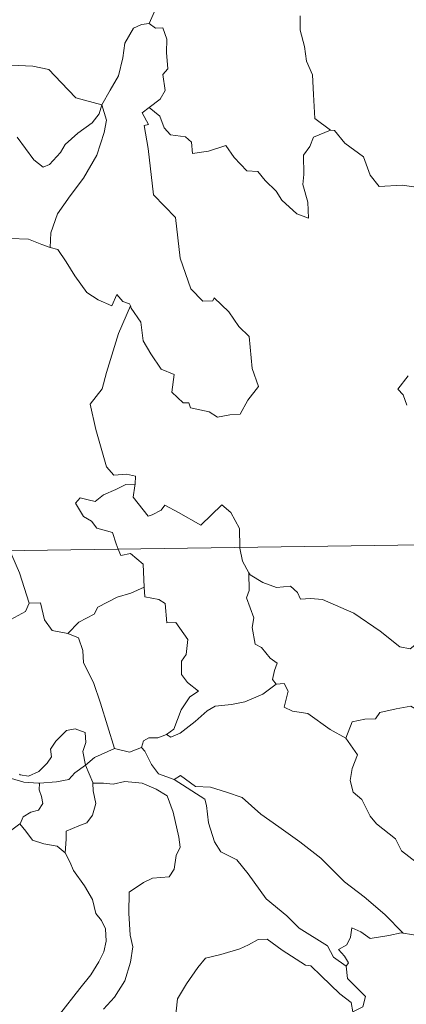
# Model space of a CAD drawing. Units: metres. Extents: x 596662 to 601159, y 4705576 to 4708610.
# Drawn here: x 597055 to 597090, y 4707594 to 4707682 of the extents above; entities that cross this region are included whole.
import ezdxf

# ---------------------------------------------------------------- set-up
doc = ezdxf.new("R2010")
doc.units = ezdxf.units.M
doc.header["$MEASUREMENT"] = 0
doc.layers.add('Level 63', color=7, linetype='Continuous', lineweight=0)

msp = doc.modelspace()

# ---------------------------------------------------------------- linework, layer by layer
at = {"layer": 'Level 63', "linetype": 'Continuous', "lineweight": 0}
for points in [[(597069.18, 4707688.82, -0.74), (597067.31, 4707688.26, -0.74), (597067.23, 4707687.01, -0.74), (597067.59, 4707684.99, -0.74), (597067.33, 4707683.06, -0.74), (597066.75, 4707681.72, -0.74)], [(597046.43, 4707682.51, -0.74), (597048.33, 4707681.63, -0.74), (597049.15, 4707680.65, -0.74), (597051.88, 4707678.91, -0.74), (597053.14, 4707678.76, -0.74), (597054.43, 4707678.03, -0.74), (597056.39, 4707677.93, -0.74), (597057.81, 4707677.63, -0.74), (597058.91, 4707676.47, -0.74), (597060.21, 4707675.11, -0.74), (597062.53, 4707674.49, -0.74)], [(597080.18, 4707682.41, -0.74), (597080.18, 4707681.12, -0.74), (597080.58, 4707679.67, -0.74), (597080.74, 4707678.37, -0.74), (597081.27, 4707677.15, -0.74), (597081.36, 4707675.41, -0.74), (597081.48, 4707673.27, -0.74), (597082.88, 4707672.23, -0.74)], [(597062.53, 4707674.49, -0.74), (597063.29, 4707675.8, -0.74), (597064.02, 4707677.08, -0.74), (597064.4, 4707678.66, -0.74), (597064.58, 4707679.97, -0.74), (597065.34, 4707681.31, -0.74), (597066.06, 4707681.64, -0.74), (597066.75, 4707681.72, -0.74)], [(597066.75, 4707681.72, -0.74), (597067.31, 4707681.31, -0.74), (597067.95, 4707681.33, -0.74), (597068.31, 4707680.33, -0.74), (597068.3, 4707679.15, -0.74), (597068.4, 4707677.68, -0.74), (597067.95, 4707677.2, -0.74), (597068.16, 4707675.78, -0.74), (597067.71, 4707674.98, -0.74), (597066.74, 4707674.24, -0.74)], [(597062.53, 4707674.49, -0.74), (597062.31, 4707673.7, -0.74), (597061.68, 4707672.88, -0.74), (597060.39, 4707671.97, -0.74), (597059.26, 4707670.96, -0.74), (597058.85, 4707670.24, -0.74), (597057.88, 4707669.19, -0.74), (597057.32, 4707668.94, -0.74), (597056.47, 4707669.61, -0.74), (597055, 4707671.61, -0.74)], [(597062.53, 4707674.49, -0.74), (597062.95, 4707673.12, -0.74), (597062.75, 4707672.03, -0.74), (597062.1, 4707670, -0.74), (597060.91, 4707667.96, -0.74), (597059.72, 4707666.38, -0.74), (597058.6, 4707664.79, -0.74), (597057.99, 4707663.1, -0.74), (597057.94, 4707661.8, -0.74)], [(597065.07, 4707656.6, -0.74), (597065.14, 4707656.39, -0.74), (597066, 4707655.16, -0.74), (597066.22, 4707653.49, -0.74), (597066.89, 4707652.33, -0.74), (597067.8, 4707650.97, -0.74), (597068.97, 4707650.51, -0.74), (597068.75, 4707648.93, -0.74), (597069.76, 4707647.97, -0.74), (597070.28, 4707647.98, -0.74), (597070.41, 4707647.53, -0.74), (597072.08, 4707647.19, -0.74), (597072.82, 4707646.69, -0.74), (597073.92, 4707646.9, -0.74), (597074.85, 4707646.96, -0.74), (597075.51, 4707648.22, -0.74), (597076.46, 4707649.44, -0.74), (597075.91, 4707651.04, -0.74), (597075.63, 4707653.88, -0.74), (597074.71, 4707654.78, -0.74), (597073.84, 4707656.07, -0.74), (597072.54, 4707657.31, -0.74), (597072.41, 4707657.04, -0.74), (597071.51, 4707657.03, -0.74), (597070.45, 4707658.11, -0.74), (597069.51, 4707660.84, -0.74), (597069.09, 4707664.48, -0.74), (597067.14, 4707666.48, -0.74), (597066.65, 4707670.61, -0.74), (597066.29, 4707672.64, -0.74), (597066.68, 4707672.74, -0.74), (597066.11, 4707673.78, -0.74), (597066.74, 4707674.24, -0.74)], [(597066.74, 4707674.24, -0.74), (597067.68, 4707673.47, -0.74), (597068.08, 4707672.43, -0.74), (597068.65, 4707671.81, -0.74), (597069.97, 4707671.63, -0.74), (597070.5, 4707671.18, -0.74), (597070.61, 4707670.15, -0.74), (597072.02, 4707670.38, -0.74), (597073.58, 4707670.86, -0.74), (597074.32, 4707669.81, -0.74), (597075.43, 4707668.62, -0.74), (597076.41, 4707668.57, -0.74), (597077.06, 4707667.77, -0.74), (597078.06, 4707666.81, -0.74), (597078.54, 4707666.01, -0.74), (597079.87, 4707664.78, -0.74), (597080.93, 4707664.42, -0.74), (597080.85, 4707665.83, -0.74), (597080.42, 4707667.41, -0.74), (597080.5, 4707668.29, -0.74), (597080.49, 4707670, -0.74), (597081.03, 4707670.79, -0.74), (597081.37, 4707671.6, -0.74), (597082.88, 4707672.23, -0.74)], [(597082.88, 4707672.23, -0.74), (597082.89, 4707672.23, -0.74), (597083.24, 4707672.22, -0.74), (597084.16, 4707671.09, -0.74), (597085.81, 4707669.87, -0.74), (597086.41, 4707668.23, -0.74), (597087.22, 4707667.21, -0.74), (597089.26, 4707667.35, -0.74), (597090.51, 4707667.16, -0.74)], [(597050.53, 4707662.19, -0.74), (597051.19, 4707662.52, -0.74), (597052.21, 4707663.09, -0.74), (597053.29, 4707662.93, -0.74), (597054.38, 4707662.59, -0.74), (597056, 4707662.55, -0.74), (597057.19, 4707662.06, -0.74), (597057.94, 4707661.8, -0.74)], [(597057.94, 4707661.8, -0.74), (597058.61, 4707661.63, -0.74), (597059.36, 4707660.53, -0.74), (597060.14, 4707659.29, -0.74), (597061.19, 4707657.78, -0.74), (597062.21, 4707657.14, -0.74), (597063.41, 4707656.62, -0.74), (597063.87, 4707657.62, -0.74), (597064.4, 4707656.99, -0.74), (597065, 4707656.79, -0.74), (597065.07, 4707656.6, -0.74)], [(597065.07, 4707656.6, -0.74), (597064.01, 4707654.16, -0.74), (597062.96, 4707650.69, -0.74), (597062.56, 4707649.21, -0.74), (597061.51, 4707647.85, -0.74), (597062.01, 4707645.6, -0.74), (597062.94, 4707642.29, -0.74), (597063.61, 4707641.53, -0.74), (597064.73, 4707641.63, -0.74), (597065.54, 4707641.44, -0.74), (597065.49, 4707640.75, -0.74)], [(597089.8, 4707650.37, -0.74), (597088.87, 4707649.2, -0.74), (597089.35, 4707648.7, -0.74), (597089.66, 4707647.76, -0.74)], [(596939.29, 4707633.18, -0.74), (597468.92, 4707640.73, -0.74)], [(597064, 4707634.96, -0.74), (597063.81, 4707635.43, -0.74), (597063.47, 4707636.44, -0.74), (597062.1, 4707636.83, -0.74), (597061.6, 4707637.46, -0.74), (597060.89, 4707637.87, -0.74), (597060.19, 4707639.05, -0.74), (597060.6, 4707639.52, -0.74), (597061.32, 4707639.36, -0.74), (597061.94, 4707639.19, -0.74), (597062.67, 4707639.79, -0.74), (597063.79, 4707640.28, -0.74), (597064.67, 4707640.7, -0.74), (597065.49, 4707640.75, -0.74)], [(597065.49, 4707640.75, -0.74), (597065.48, 4707640.58, -0.74), (597065.31, 4707639.57, -0.74), (597066.67, 4707637.88, -0.74), (597067.02, 4707638, -0.74), (597067.82, 4707638.44, -0.74), (597068.15, 4707638.86, -0.74), (597069.35, 4707638.22, -0.74), (597071.34, 4707637.09, -0.74), (597073.22, 4707638.91, -0.74), (597074.02, 4707638.21, -0.74), (597074.78, 4707636.8, -0.74), (597074.8, 4707635.11, -0.74)], [(597054.22, 4707634.82, -0.74), (597054.52, 4707634.43, -0.74), (597055.2, 4707632.85, -0.74), (597056.07, 4707630.16, -0.74)], [(597066.3, 4707631.59, -0.74), (597066.23, 4707632.93, -0.74), (597066.21, 4707633.63, -0.74), (597065.09, 4707634.56, -0.74), (597064.22, 4707634.4, -0.74), (597064, 4707634.96, -0.74)], [(597074.8, 4707635.11, -0.74), (597074.8, 4707635.04, -0.74), (597075.04, 4707633.9, -0.74), (597075.62, 4707632.85, -0.74)], [(597078.06, 4707622.95, -0.74), (597077.72, 4707623.35, -0.74), (597077.91, 4707624.16, -0.74), (597078.14, 4707624.82, -0.74), (597077.5, 4707625.27, -0.74), (597076.75, 4707626.22, -0.74), (597076.19, 4707626.5, -0.74), (597075.92, 4707627.99, -0.74), (597076.05, 4707628.85, -0.74), (597075.4, 4707630.64, -0.74), (597075.63, 4707631.27, -0.74), (597075.62, 4707632.85, -0.74)], [(597075.62, 4707632.85, -0.74), (597075.72, 4707632.67, -0.74), (597076.85, 4707631.99, -0.74), (597078.07, 4707631.56, -0.74), (597079.31, 4707631.68, -0.74), (597079.93, 4707631.11, -0.74), (597080.22, 4707630.51, -0.74), (597081.1, 4707630.56, -0.74), (597082.17, 4707630.49, -0.74), (597084.96, 4707629.27, -0.74), (597087.29, 4707627.65, -0.74), (597089.04, 4707626.27, -0.74), (597089.98, 4707626.08, -0.74), (597090.37, 4707626.42, -0.74), (597090.57, 4707627.05, -0.74), (597091.55, 4707626.44, -0.74), (597093.07, 4707625.89, -0.74), (597094.47, 4707625.95, -0.74), (597095.17, 4707626.28, -0.74), (597096.15, 4707626.6, -0.74), (597096.88, 4707627.38, -0.74)], [(597059.52, 4707627.46, -0.74), (597060.49, 4707628.46, -0.74), (597061.85, 4707629.17, -0.74), (597062.19, 4707629.81, -0.74), (597063.91, 4707630.7, -0.74), (597065.12, 4707631.05, -0.74), (597066.3, 4707631.59, -0.74)], [(597066.3, 4707631.59, -0.74), (597066.37, 4707630.71, -0.74), (597067.62, 4707630.48, -0.74), (597068.16, 4707630.12, -0.74), (597068.32, 4707628.39, -0.74), (597069.12, 4707628.42, -0.74), (597070.18, 4707626.91, -0.74), (597070.04, 4707625.58, -0.74), (597069.63, 4707625, -0.74), (597069.63, 4707623.82, -0.74), (597070.15, 4707623.1, -0.74), (597071.14, 4707622.33, -0.74), (597070.37, 4707621.82, -0.74), (597069.6, 4707620.67, -0.74), (597068.95, 4707618.93, -0.74), (597068.28, 4707618.47, -0.74)], [(597043.98, 4707626.87, -0.74), (597045.02, 4707627.33, -0.74), (597046.52, 4707627.92, -0.74), (597047.51, 4707628.23, -0.74), (597048.34, 4707628.57, -0.74), (597049.45, 4707628.45, -0.74), (597050.12, 4707627.76, -0.74), (597051.65, 4707627.81, -0.74), (597053.77, 4707628.34, -0.74), (597055.74, 4707629.4, -0.74), (597056.07, 4707630.16, -0.74)], [(597056.07, 4707630.16, -0.74), (597057.07, 4707630.18, -0.74), (597057.44, 4707628.68, -0.74), (597058.11, 4707627.73, -0.74), (597059.52, 4707627.46, -0.74)], [(597059.52, 4707627.46, -0.74), (597060.47, 4707627.08, -0.74), (597060.83, 4707625.95, -0.74), (597060.9, 4707624.84, -0.74), (597061.8, 4707623.11, -0.74), (597062.41, 4707621.25, -0.74), (597063.66, 4707617.22, -0.74)], [(597068.28, 4707618.47, -0.74), (597068.68, 4707618.24, -0.74), (597069.49, 4707618.58, -0.74), (597070.84, 4707619.62, -0.74), (597071.92, 4707620.57, -0.74), (597072.61, 4707620.99, -0.74), (597074.08, 4707621.15, -0.74), (597075.25, 4707621.38, -0.74), (597076.87, 4707622.06, -0.74), (597078.06, 4707622.95, -0.74)], [(597078.06, 4707622.95, -0.74), (597078.77, 4707623, -0.74), (597079.11, 4707622.31, -0.74), (597078.75, 4707620.9, -0.74), (597079.49, 4707620.56, -0.74), (597080.87, 4707620.35, -0.74), (597082.86, 4707618.9, -0.74), (597084.25, 4707618.14, -0.74)], [(597084.25, 4707618.14, -0.74), (597084.82, 4707619.59, -0.74), (597085.93, 4707619.83, -0.74), (597086.88, 4707619.85, -0.74), (597087.28, 4707620.43, -0.74), (597088.71, 4707620.74, -0.74), (597090.04, 4707621, -0.74), (597091.23, 4707620.27, -0.74), (597093.24, 4707618.91, -0.74), (597094.91, 4707617.2, -0.74), (597096.24, 4707615.65, -0.74), (597097.82, 4707614.03, -0.74), (597099.27, 4707612.87, -0.74), (597101.06, 4707611.28, -0.74), (597101.4, 4707609.32, -0.74), (597101.98, 4707608.21, -0.74), (597102.27, 4707606.16, -0.74), (597102.63, 4707605.19, -0.74), (597104.17, 4707604.42, -0.74), (597105.08, 4707604.23, -0.74), (597106.69, 4707603.49, -0.74)], [(597055.2, 4707614.94, -0.74), (597055.27, 4707614.89, -0.74), (597056, 4707614.77, -0.74), (597056.93, 4707615.17, -0.74), (597057.66, 4707615.93, -0.74), (597058.05, 4707616.48, -0.74), (597057.98, 4707617.15, -0.74), (597058.45, 4707617.87, -0.74), (597059.4, 4707618.84, -0.74), (597060.15, 4707618.96, -0.74), (597061.04, 4707618.64, -0.74), (597061.1, 4707617.77, -0.74), (597060.85, 4707616.97, -0.74), (597061.07, 4707615.73, -0.74)], [(597066.07, 4707617.3, -0.74), (597066.23, 4707617.91, -0.74), (597066.73, 4707618.18, -0.74), (597067.53, 4707618.17, -0.74), (597068.28, 4707618.47, -0.74)], [(597084.25, 4707618.14, -0.74), (597085.27, 4707616.66, -0.74), (597084.81, 4707615.43, -0.74), (597084.64, 4707614.39, -0.74), (597084.89, 4707613.34, -0.74), (597085.67, 4707612.69, -0.74), (597086.4, 4707611.21, -0.74), (597086.98, 4707610.51, -0.74), (597088.66, 4707609.18, -0.74), (597089.21, 4707608.11, -0.74), (597090.51, 4707607.12, -0.74), (597091.8, 4707606.58, -0.74), (597093.44, 4707605.74, -0.74), (597093.87, 4707604.31, -0.74), (597094.27, 4707602.35, -0.74), (597094.26, 4707600.32, -0.74), (597093.2, 4707600.61, -0.74), (597092.11, 4707600.67, -0.74), (597090.83, 4707600.55, -0.74), (597089.34, 4707600.79, -0.74)], [(597061.07, 4707615.73, -0.74), (597061.89, 4707616.43, -0.74), (597063.66, 4707617.22, -0.74)], [(597063.66, 4707617.22, -0.74), (597065, 4707616.9, -0.74), (597066.07, 4707617.3, -0.74)], [(597066.07, 4707617.3, -0.74), (597066.37, 4707616.98, -0.74), (597066.95, 4707615.8, -0.74), (597067.57, 4707614.98, -0.74), (597068.97, 4707614.47, -0.74)], [(597056.99, 4707614.14, -0.74), (597058.49, 4707614.26, -0.74), (597059.61, 4707614.48, -0.74), (597060.13, 4707615.07, -0.74), (597061.07, 4707615.73, -0.74)], [(597061.07, 4707615.73, -0.74), (597061.72, 4707614.21, -0.74), (597061.73, 4707614.14, -0.74)], [(597054.49, 4707614.56, -0.74), (597055.6, 4707614.22, -0.74), (597056.91, 4707614.13, -0.74), (597056.99, 4707614.14, -0.74)], [(597068.97, 4707614.47, -0.74), (597069.52, 4707614.82, -0.74), (597070.86, 4707613.83, -0.74), (597072.21, 4707613.77, -0.74), (597073.64, 4707613.35, -0.74), (597075.01, 4707612.87, -0.74), (597076.68, 4707611.37, -0.74), (597078.28, 4707610.24, -0.74), (597080.16, 4707608.91, -0.74), (597082.02, 4707607.46, -0.74), (597084.14, 4707605.35, -0.74), (597085.89, 4707604.03, -0.74), (597087.7, 4707602.45, -0.74), (597089.34, 4707600.79, -0.74)], [(597068.97, 4707614.47, -0.74), (597071.7, 4707612.73, -0.74), (597071.84, 4707612.14, -0.74), (597072.02, 4707610.6, -0.74), (597072.55, 4707608.92, -0.74), (597073.11, 4707608.02, -0.74), (597074.55, 4707607.32, -0.74), (597075.56, 4707606.07, -0.74), (597077.17, 4707603.85, -0.74), (597078.98, 4707602.33, -0.74), (597080.08, 4707601.23, -0.74), (597082.62, 4707599.66, -0.74), (597083.15, 4707598.65, -0.74), (597084.26, 4707597.86, -0.74)], [(597056.99, 4707614.14, -0.74), (597056.97, 4707613.55, -0.74), (597057.17, 4707612.94, -0.74), (597057.27, 4707612.33, -0.74), (597056.9, 4707611.73, -0.74), (597056.21, 4707611.57, -0.74), (597055.52, 4707611.13, -0.74), (597055.27, 4707610.53, -0.74), (597055.25, 4707610.51, -0.74)], [(597061.73, 4707614.14, -0.74), (597061.76, 4707613.47, -0.74), (597062.01, 4707612.32, -0.74), (597061.71, 4707611.28, -0.74), (597061.2, 4707610.61, -0.74), (597060.5, 4707610.35, -0.74), (597059.37, 4707609.88, -0.74), (597059.36, 4707609.16, -0.74), (597059.27, 4707607.95, -0.74)], [(597061.73, 4707614.14, -0.74), (597062.67, 4707614.14, -0.74), (597063.54, 4707614.04, -0.74), (597064.59, 4707614.28, -0.74), (597066.13, 4707614.14, -0.74), (597067.37, 4707613.62, -0.74), (597068.35, 4707613, -0.74), (597068.89, 4707611.55, -0.74), (597069.38, 4707609.33, -0.74), (597069.49, 4707608.45, -0.74), (597069.14, 4707607.71, -0.74), (597068.96, 4707606.5, -0.74), (597068.52, 4707605.81, -0.74), (597067.04, 4707605.7, -0.74), (597066.25, 4707605.31, -0.74), (597064.97, 4707604.44, -0.74), (597064.93, 4707602.58, -0.74), (597065.05, 4707600.63, -0.74), (597065.28, 4707599.57, -0.74), (597065.08, 4707598.21, -0.74), (597064.57, 4707596.55, -0.74), (597063.67, 4707595.11, -0.74), (597062.69, 4707594.02, -0.74)], [(597055.25, 4707610.51, -0.74), (597053.81, 4707609.46, -0.74)], [(597059.27, 4707607.95, -0.74), (597058.56, 4707608.52, -0.74), (597057.38, 4707608.74, -0.74), (597056.36, 4707609.07, -0.74), (597055.76, 4707609.87, -0.74), (597055.25, 4707610.51, -0.74)], [(597058.77, 4707593.56, -0.74), (597060.58, 4707595.88, -0.74), (597061.56, 4707597.1, -0.74), (597062.27, 4707598.24, -0.74), (597062.7, 4707599.12, -0.74), (597062.92, 4707600.07, -0.74), (597062.87, 4707601.17, -0.74), (597062.51, 4707601.93, -0.74), (597061.99, 4707602.54, -0.74), (597061.7, 4707603.8, -0.74), (597061, 4707605, -0.74), (597060.02, 4707606.36, -0.74), (597059.7, 4707607.14, -0.74), (597059.27, 4707607.95, -0.74)], [(597089.34, 4707600.79, -0.74), (597089.16, 4707600.82, -0.74), (597088.07, 4707600.6, -0.74), (597086.41, 4707600.33, -0.74), (597085.58, 4707600.91, -0.74), (597084.78, 4707601.28, -0.74), (597084.66, 4707600.43, -0.74), (597084.32, 4707599.76, -0.74), (597083.6, 4707599.33, -0.74), (597084.14, 4707598.74, -0.74), (597084.47, 4707598.16, -0.74), (597084.26, 4707597.86, -0.74)], [(597084.86, 4707593.81, -0.74), (597084.71, 4707594.63, -0.74), (597083.71, 4707595.39, -0.74), (597082.04, 4707597.01, -0.74), (597081.14, 4707597.89, -0.74), (597080.66, 4707597.95, -0.74), (597078.57, 4707599.28, -0.74), (597077.23, 4707600.25, -0.74), (597076.44, 4707600.22, -0.74), (597075.57, 4707599.76, -0.74), (597074.8, 4707599.4, -0.74), (597073.12, 4707598.91, -0.74), (597071.77, 4707598.58, -0.74), (597071.07, 4707597.73, -0.74), (597070.08, 4707596.3, -0.74), (597069.27, 4707594.95, -0.74), (597069.07, 4707593.02, -0.74)], [(597084.26, 4707597.86, -0.74), (597084.39, 4707596.77, -0.74), (597085.99, 4707595.17, -0.74), (597085.77, 4707594.25, -0.74), (597084.86, 4707593.81, -0.74)]]:
    msp.add_polyline3d(points, dxfattribs=at)

doc.saveas('drawing.dxf')
